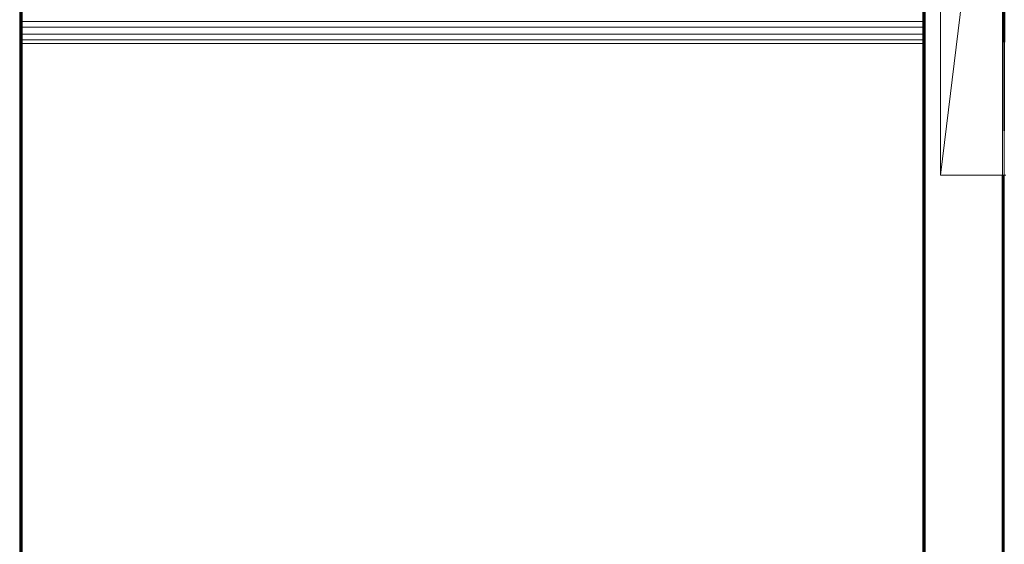
# Model space of a CAD drawing. Units: millimetres. Extents: x -9950 to 10210, y -8381 to 5875.
# Drawn here: x 1170 to 2372, y 2997 to 3638 of the extents above; entities that cross this region are included whole.
import ezdxf

# ---------------------------------------------------------------- set-up
doc = ezdxf.new("R2010")
doc.units = ezdxf.units.MM

# ---------------------------------------------------------------- blocks, each defined once
blk = doc.blocks.new('60010_DWG-456222-South')
at = {"lineweight": 9}
for p, q in [((-1153, 2500), (-1153, 0)), ((-1152.3, 2500), (-1152.3, 0)), ((-1151.7, 2500), (-1151.7, 0)), ((-1151.1, 2500), (-1151.1, 0)), ((-1150.7, 2500), (-1150.7, 0)), ((-1150.3, 2500), (-1150.3, 0)), ((-1150.1, 2500), (-1150.1, 0)), ((-1150, 2500), (-1150, 0)), ((-50, 2500), (-50, 0)), ((-49.9, 2500), (-49.9, 0)), ((-49.7, 2500), (-49.7, 0)), ((-49.3, 2500), (-49.3, 0)), ((-48.9, 2500), (-48.9, 0)), ((-48.3, 2500), (-48.3, 0)), ((-47.7, 2500), (-47.7, 0)), ((-47, 2500), (-47, 0)), ((-28.4, 2354.6), (-28.4, 1742.6)), ((47.3, 2354.6), (-28.4, 1742.6)), ((47.3, 2354.6), (47.3, 1742.6)), ((47.3, 1742.6), (49.6, 2354.6)), ((49.6, 2354.6), (49.6, 1742.6)), ((49.6, 1742.6), (51.7, 2354.6)), ((-50.3, 1930.5), (-1150.1, 1930.5)), ((-50.3, 1923.3), (-1150.1, 1923.3)), ((-50.3, 1915), (-1150.1, 1915)), ((-1150.1, 1907.9), (-50.3, 1907.9)), ((-50.3, 1903.7), (-1150.1, 1903.7)), ((-28.4, 1742.6), (47.3, 1742.6)), ((47, 1742.6), (47, 0)), ((47.3, 1742.6), (49.6, 1742.6)), ((47.7, 1742.6), (47.7, 0)), ((48.3, 1742.6), (48.3, 0)), ((48.9, 1742.6), (48.9, 0)), ((49.3, 1742.6), (49.3, 0)), ((49.6, 1742.6), (51.7, 1742.6)), ((49.7, 1742.6), (49.7, 0))]:
    blk.add_line(p, q, dxfattribs=at)

msp = doc.modelspace()

# ---------------------------------------------------------------- block references
at = {"lineweight": 9}
msp.add_blockref('60010_DWG-456222-South', (2322.7, 1705), dxfattribs=at)

doc.saveas('drawing.dxf')
